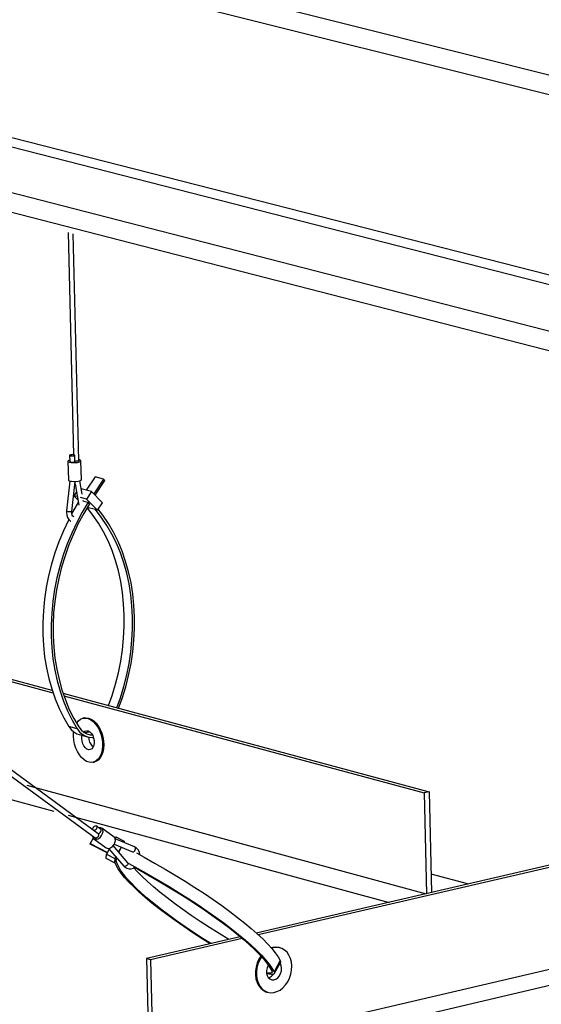
# Model space of a CAD drawing. Units: inches. Extents: x 2.6 to 65.4, y 3.4 to 11.9.
# Drawn here: x 32.4 to 32.8, y 7.7 to 8.4 of the extents above; entities that cross this region are included whole.
import ezdxf

# ---------------------------------------------------------------- set-up
doc = ezdxf.new("R2010")
doc.units = ezdxf.units.IN
doc.header["$MEASUREMENT"] = 0
doc.layers.get('0').update_dxf_attribs({"linetype": 'CONTINUOUS'})
doc.layers.add('DETAIL', color=4, linetype='CONTINUOUS')

# ---------------------------------------------------------------- blocks, each defined once
blk = doc.blocks.new('CMA')
at = {"linetype": 'Continuous'}
for p, q in [((-18.864, 9.9858), (-39.1321, 15.0705)), ((-18.8644, 9.9369), (-39.1301, 15.031)), ((-18.641, 9.435), (-38.8856, 14.6138)), ((-18.6532, 9.4149), (-38.8965, 14.598)), ((-29.2957, 12.0372), (-31.7436, 12.6668)), ((-29.2947, 11.9933), (-31.7424, 12.624)), ((-30.3681, 12.2574), (-30.3558, 11.767)), ((-30.344, 11.754), (-30.3565, 12.2544)), ((-30.3016, 10.93), (-31.7805, 12.016)), ((-31.7801, 12.0009), (-30.3085, 10.9206)), ((-30.3646, 11.7656), (-30.3643, 11.7518)), ((-30.3528, 11.752), (-30.3532, 11.7659)), ((-30.3685, 11.7525), (-30.3674, 11.7109)), ((-30.3387, 11.7116), (-30.3398, 11.7532)), ((-30.3641, 11.7088), (-30.3714, 11.6429)), ((-30.36, 11.6415), (-30.352, 11.7079)), ((-30.3527, 11.7025), (-30.3442, 11.6553)), ((-30.337, 11.6801), (-30.3423, 11.7093)), ((-30.3085, 11.7179), (-30.3278, 11.6886)), ((-30.2901, 11.7131), (-30.3114, 11.6806)), ((-30.2901, 11.7131), (-30.3085, 11.7179)), ((-30.3082, 11.6773), (-30.2869, 11.7098)), ((-30.2869, 11.7098), (-30.2901, 11.7131)), ((-30.3496, 11.685), (-30.3552, 11.6765)), ((-30.3163, 11.6856), (-30.3392, 11.6916)), ((-30.3163, 11.6856), (-30.3272, 11.6691)), ((-30.2921, 11.6609), (-30.3163, 11.6856)), ((-30.3477, 11.6745), (-30.3552, 11.6765)), ((-30.3552, 11.6765), (-30.3465, 11.6676)), ((-30.3272, 11.6691), (-30.3407, 11.6726)), ((-30.334, 11.6634), (-30.3344, 11.6655)), ((-30.3343, 11.6647), (-30.3237, 11.6619)), ((-30.3272, 11.6691), (-30.3029, 11.6444)), ((-30.3205, 11.6586), (-30.3237, 11.6619)), ((-30.3029, 11.6444), (-30.2921, 11.6609)), ((-30.3077, 11.6456), (-30.3261, 11.6505)), ((-30.3029, 11.6444), (-30.3077, 11.6456)), ((-30.9485, 11.3936), (-30.4038, 11.2468)), ((-30.9366, 11.385), (-30.4017, 11.2409)), ((-31.7773, 11.3551), (-30.3995, 10.9799)), ((-30.3798, 11.2404), (-29.5709, 11.0225)), ((-30.3777, 11.2344), (-29.5819, 11.02)), ((-30.3328, 11.1856), (-30.3352, 11.1851)), ((-30.348, 11.1618), (-30.3664, 11.1667)), ((-30.3435, 11.149), (-30.3251, 11.144)), ((-30.3128, 11.0878), (-30.3104, 11.0883)), ((-30.4589, 11.0371), (-29.5771, 10.7974)), ((-29.5709, 11.0225), (-29.5819, 11.02)), ((-29.5819, 11.02), (-29.5768, 10.7975)), ((-29.5709, 11.0225), (-29.5658, 10.8)), ((-30.3676, 10.9712), (-29.6594, 10.7783)), ((-30.2962, 10.9403), (-30.3061, 10.9474)), ((-30.2664, 10.9222), (-30.2937, 10.9422)), ((-30.3129, 10.9203), (-30.3193, 10.9085)), ((-30.311, 10.9187), (-30.2838, 10.8986)), ((-30.3077, 10.9202), (-30.3085, 10.9206)), ((-30.2626, 10.9233), (-30.2646, 10.9197)), ((-30.2211, 10.9007), (-30.264, 10.9184)), ((-30.2626, 10.9233), (-30.2439, 10.9136)), ((-30.3194, 10.9072), (-30.3193, 10.9085)), ((-30.2818, 10.8878), (-30.3194, 10.9072)), ((-30.3193, 10.9085), (-30.2813, 10.8888)), ((-30.2775, 10.8958), (-30.2833, 10.8849)), ((-30.2788, 10.8975), (-30.2449, 10.8584)), ((-30.2361, 10.866), (-30.2686, 10.9036)), ((-30.2663, 10.9067), (-30.2256, 10.8899)), ((-30.2511, 10.9004), (-30.2568, 10.8898)), ((-30.2559, 10.8888), (-30.2499, 10.8999)), ((-30.2439, 10.9136), (-30.2455, 10.9107)), ((-30.2439, 10.9136), (-30.2443, 10.9102)), ((-30.2842, 10.8755), (-30.2833, 10.8849)), ((-30.2655, 10.8658), (-30.2842, 10.8755)), ((-30.2833, 10.8849), (-30.2646, 10.8753)), ((-30.2646, 10.8753), (-30.2655, 10.8658)), ((-30.2627, 10.8788), (-30.2646, 10.8753)), ((-30.2602, 10.8757), (-30.262, 10.8724)), ((-30.2615, 10.8773), (-30.2615, 10.8774)), ((-29.2515, 10.8729), (-29.9526, 10.7105)), ((-30.262, 10.8724), (-30.2655, 10.8658)), ((-30.2438, 10.8577), (-30.2449, 10.8584)), ((-29.2513, 10.8682), (-29.9484, 10.7067)), ((-29.5673, 10.8416), (-29.4839, 10.819)), ((-29.9883, 10.7022), (-30.1951, 10.6543)), ((-29.9838, 10.6985), (-30.1857, 10.6517)), ((-29.9166, 10.6787), (-29.9198, 10.6778)), ((-29.8997, 10.6779), (-29.9018, 10.6785)), ((-30.1951, 10.6543), (-30.1895, 10.4285)), ((-30.1857, 10.6517), (-30.1951, 10.6543)), ((-30.1857, 10.6517), (-30.1801, 10.4259)), ((-29.2464, 10.6442), (-30.1801, 10.4259)), ((-29.8997, 10.65), (-29.9133, 10.6249)), ((-29.9128, 10.6207), (-29.8992, 10.6458)), ((-29.2452, 10.6086), (-30.1094, 10.4062)), ((-29.929, 10.5803), (-29.9269, 10.5797))]:
    blk.add_line(p, q, dxfattribs=at)
at = {"linetype": 'Continuous', "flags": 128}
for points in [[(-30.3633, 11.7648), (-30.3616, 11.7645), (-30.3594, 11.7644), (-30.3572, 11.7645), (-30.3552, 11.7648), (-30.3538, 11.7652), (-30.3532, 11.7658), (-30.3534, 11.7663), (-30.3545, 11.7667), (-30.3563, 11.767), (-30.3584, 11.7671), (-30.3606, 11.767), (-30.3626, 11.7667), (-30.364, 11.7663), (-30.3646, 11.7658), (-30.3644, 11.7652), (-30.3633, 11.7648)], [(-30.3644, 11.755), (-30.3651, 11.7548), (-30.3676, 11.7538), (-30.3685, 11.7526), (-30.3676, 11.7514), (-30.3651, 11.7504)], [(-30.3651, 11.7504), (-30.3613, 11.7498), (-30.3566, 11.7494), (-30.3516, 11.7496), (-30.347, 11.7501), (-30.3431, 11.7509), (-30.3407, 11.752), (-30.3398, 11.7532), (-30.3407, 11.7543), (-30.3431, 11.7553), (-30.344, 11.7555)], [(-30.3643, 11.7518), (-30.364, 11.7514), (-30.363, 11.7509)], [(-30.363, 11.7509), (-30.3612, 11.7506), (-30.3591, 11.7505), (-30.3568, 11.7506), (-30.3549, 11.7509), (-30.3535, 11.7514), (-30.3529, 11.7519), (-30.3528, 11.752)], [(-30.344, 11.754), (-30.344, 11.7538), (-30.3446, 11.7533), (-30.346, 11.7529), (-30.348, 11.7526), (-30.3502, 11.7525), (-30.3523, 11.7526), (-30.3529, 11.7526)], [(-30.3674, 11.7109), (-30.3665, 11.7098), (-30.3641, 11.7088)], [(-30.3641, 11.7088), (-30.3603, 11.7082), (-30.3556, 11.7079), (-30.3506, 11.708), (-30.3459, 11.7085), (-30.3421, 11.7093), (-30.3396, 11.7104), (-30.3387, 11.7116), (-30.3387, 11.7116)], [(-30.3237, 11.6619), (-30.3368, 11.64), (-30.3489, 11.6174), (-30.36, 11.594), (-30.37, 11.5699), (-30.3787, 11.5452), (-30.3863, 11.5201), (-30.3927, 11.4947), (-30.3978, 11.469), (-30.4017, 11.4432), (-30.4042, 11.4173), (-30.4055, 11.3915), (-30.4054, 11.366), (-30.4041, 11.3407), (-30.4014, 11.3159), (-30.3974, 11.2915), (-30.3922, 11.2678), (-30.3857, 11.2448), (-30.3781, 11.2226), (-30.3692, 11.2013), (-30.3591, 11.181), (-30.348, 11.1618)], [(-30.3205, 11.6586), (-30.3334, 11.6371), (-30.3454, 11.6148), (-30.3563, 11.5917), (-30.3661, 11.5679), (-30.3747, 11.5436), (-30.3822, 11.5189), (-30.3885, 11.4938), (-30.3936, 11.4685), (-30.3973, 11.443), (-30.3999, 11.4175), (-30.4011, 11.3921), (-30.401, 11.3669), (-30.3997, 11.342), (-30.3971, 11.3175), (-30.3932, 11.2935), (-30.388, 11.2702), (-30.3816, 11.2475), (-30.374, 11.2256), (-30.3653, 11.2046), (-30.3554, 11.1846), (-30.3444, 11.1657)], [(-30.3454, 11.6615), (-30.3552, 11.6449), (-30.3601, 11.6362)], [(-30.3714, 11.6429), (-30.3716, 11.6396), (-30.371, 11.6338), (-30.3692, 11.6284), (-30.3663, 11.6238), (-30.3623, 11.6203), (-30.3619, 11.6201)], [(-30.3714, 11.6429), (-30.3711, 11.6426), (-30.37, 11.6423)], [(-30.37, 11.6423), (-30.3683, 11.6419), (-30.3661, 11.6416), (-30.3639, 11.6413), (-30.362, 11.6412), (-30.3606, 11.6413), (-30.36, 11.6415), (-30.36, 11.6415)], [(-30.3556, 11.6297), (-30.3574, 11.631), (-30.3589, 11.6333), (-30.3599, 11.6368), (-30.3601, 11.6406), (-30.36, 11.6415)], [(-30.279, 11.2131), (-30.271, 11.2354), (-30.2634, 11.2602), (-30.257, 11.2854), (-30.2518, 11.3108), (-30.2479, 11.3364), (-30.2453, 11.362), (-30.244, 11.3876), (-30.244, 11.4129), (-30.2453, 11.438), (-30.2479, 11.4626), (-30.2518, 11.4868), (-30.2569, 11.5104), (-30.2633, 11.5332), (-30.271, 11.5553), (-30.2798, 11.5765), (-30.2897, 11.5967), (-30.3008, 11.6158), (-30.313, 11.6338), (-30.3261, 11.6505)], [(-30.2606, 11.2081), (-30.2526, 11.2304), (-30.245, 11.2553), (-30.2386, 11.2805), (-30.2334, 11.3059), (-30.2295, 11.3315), (-30.2269, 11.3571), (-30.2256, 11.3826), (-30.2256, 11.408), (-30.2269, 11.4331), (-30.2295, 11.4577), (-30.2334, 11.4819), (-30.2385, 11.5055), (-30.2449, 11.5283), (-30.2526, 11.5504), (-30.2614, 11.5716), (-30.2713, 11.5918), (-30.2824, 11.6109), (-30.2946, 11.6289), (-30.3077, 11.6456)], [(-30.2564, 11.207), (-30.2486, 11.2289), (-30.2408, 11.2541), (-30.2343, 11.2797), (-30.2291, 11.3055), (-30.2252, 11.3315), (-30.2225, 11.3575), (-30.2212, 11.3834), (-30.2212, 11.4091), (-30.2225, 11.4346), (-30.2252, 11.4596), (-30.2291, 11.4841), (-30.2344, 11.5081), (-30.2409, 11.5313), (-30.2486, 11.5537), (-30.2576, 11.5751), (-30.2677, 11.5956), (-30.279, 11.615), (-30.2913, 11.6333), (-30.3016, 11.6465)], [(-30.3665, 11.624), (-30.3673, 11.6223), (-30.3784, 11.5988), (-30.3884, 11.5748), (-30.3971, 11.5501), (-30.4047, 11.525), (-30.4111, 11.4996), (-30.4162, 11.4739), (-30.4201, 11.4481), (-30.4226, 11.4222), (-30.4239, 11.3965), (-30.4238, 11.3709), (-30.4225, 11.3457), (-30.4198, 11.3208), (-30.4158, 11.2965), (-30.4106, 11.2727), (-30.4041, 11.2497), (-30.3964, 11.2275), (-30.3876, 11.2063), (-30.3775, 11.186), (-30.3664, 11.1667)], [(-30.3494, 11.1742), (-30.349, 11.1748), (-30.345, 11.1796), (-30.3403, 11.1831), (-30.3351, 11.1851), (-30.3295, 11.1855), (-30.3238, 11.1843), (-30.318, 11.1816), (-30.3125, 11.1775), (-30.3073, 11.172), (-30.3026, 11.1653), (-30.2987, 11.1578), (-30.2955, 11.1495), (-30.2933, 11.1409), (-30.2921, 11.1321), (-30.2918, 11.1234), (-30.2927, 11.1151), (-30.2945, 11.1076), (-30.2973, 11.1009), (-30.3009, 11.0954), (-30.3053, 11.0913), (-30.3102, 11.0885), (-30.3157, 11.0873), (-30.3213, 11.0877), (-30.3271, 11.0897), (-30.3328, 11.0931), (-30.3382, 11.098), (-30.3431, 11.104), (-30.3474, 11.1112), (-30.351, 11.1191), (-30.3537, 11.1276), (-30.3554, 11.1363), (-30.3562, 11.1451), (-30.3562, 11.1451)], [(-30.3328, 11.1856), (-30.3285, 11.1861), (-30.3228, 11.1853)], [(-30.3228, 11.1853), (-30.317, 11.183), (-30.3114, 11.1792), (-30.3061, 11.174), (-30.3013, 11.1676), (-30.2972, 11.1603), (-30.2938, 11.1522), (-30.2914, 11.1436), (-30.2899, 11.1348), (-30.2894, 11.1261), (-30.2899, 11.1177), (-30.2915, 11.1099), (-30.2941, 11.103), (-30.2975, 11.0972), (-30.3017, 11.0927), (-30.3065, 11.0896), (-30.3104, 11.0883)], [(-30.3664, 11.1667), (-30.3613, 11.16), (-30.3553, 11.1546), (-30.3485, 11.1507), (-30.3435, 11.149)], [(-30.348, 11.1618), (-30.3429, 11.1551), (-30.3369, 11.1497), (-30.3301, 11.1458), (-30.3228, 11.1434), (-30.315, 11.1427), (-30.3126, 11.1428)], [(-30.3444, 11.1657), (-30.3393, 11.1591), (-30.3332, 11.1539), (-30.3264, 11.1504), (-30.3189, 11.1486), (-30.3154, 11.1483)], [(-30.3338, 11.1541), (-30.3308, 11.1565), (-30.3273, 11.1574), (-30.3236, 11.1568), (-30.3199, 11.1547), (-30.3165, 11.1512), (-30.3136, 11.1466), (-30.3116, 11.1412), (-30.3104, 11.1355), (-30.3103, 11.1299), (-30.3111, 11.1247), (-30.313, 11.1204), (-30.3156, 11.1173), (-30.3189, 11.1156), (-30.3225, 11.1155), (-30.3263, 11.1169), (-30.3299, 11.1197), (-30.333, 11.1238), (-30.3355, 11.1288), (-30.3371, 11.1344), (-30.3378, 11.1401), (-30.3378, 11.1401)], [(-30.3333, 11.1533), (-30.3296, 11.1535), (-30.322, 11.1552)], [(-30.3562, 11.1451), (-30.3559, 11.1536), (-30.3557, 11.1549)], [(-30.3378, 11.1401), (-30.3374, 11.1456), (-30.3371, 11.1472)], [(-30.3125, 11.1218), (-30.3141, 11.1233), (-30.3173, 11.1274), (-30.3197, 11.1324), (-30.3214, 11.138), (-30.322, 11.1437)], [(-30.3129, 10.9383), (-30.3133, 10.9394), (-30.3133, 10.9413), (-30.3126, 10.9433), (-30.3113, 10.9452), (-30.3096, 10.9466), (-30.3078, 10.9474), (-30.3061, 10.9474)], [(-30.3061, 10.9474), (-30.3049, 10.9466), (-30.3042, 10.9452), (-30.3043, 10.9433), (-30.305, 10.9412), (-30.3063, 10.9394), (-30.308, 10.9379), (-30.3098, 10.9372), (-30.3113, 10.9371)], [(-30.309, 10.9177), (-30.3054, 10.9176), (-30.3014, 10.919), (-30.2975, 10.9218), (-30.2942, 10.9257), (-30.2919, 10.9301), (-30.2909, 10.9346), (-30.2912, 10.9386), (-30.2929, 10.9416), (-30.2957, 10.9432), (-30.2994, 10.9433), (-30.3001, 10.9432)], [(-30.3022, 10.9305), (-30.3007, 10.9305), (-30.2989, 10.9313), (-30.2972, 10.9327), (-30.2959, 10.9346), (-30.2952, 10.9366), (-30.2951, 10.9385), (-30.2958, 10.9399), (-30.2962, 10.9403)], [(-30.3139, 10.9245), (-30.3135, 10.9223), (-30.3118, 10.9193), (-30.309, 10.9177)], [(-30.3016, 10.93), (-30.3012, 10.9296), (-30.3005, 10.9282), (-30.3005, 10.9263), (-30.3013, 10.9243), (-30.3026, 10.9224), (-30.3043, 10.921), (-30.3061, 10.9202), (-30.3077, 10.9202)], [(-30.2838, 10.8986), (-30.2817, 10.8977), (-30.2781, 10.8976), (-30.2741, 10.899), (-30.2702, 10.9018), (-30.267, 10.9057), (-30.2647, 10.9101), (-30.2636, 10.9146), (-30.264, 10.9185), (-30.2657, 10.9215), (-30.2664, 10.9222)], [(-30.2256, 10.8899), (-30.2253, 10.8898), (-30.2237, 10.8898), (-30.222, 10.8906), (-30.2206, 10.8922), (-30.2196, 10.8942), (-30.2191, 10.8964), (-30.2193, 10.8984), (-30.2201, 10.8999), (-30.2211, 10.9007)], [(-30.2093, 10.8831), (-30.2093, 10.8838), (-30.2107, 10.8895), (-30.2134, 10.8945), (-30.2172, 10.8984), (-30.2211, 10.9007)], [(-30.2171, 10.8875), (-30.2003, 10.8783), (-30.1769, 10.8652), (-30.1539, 10.8519), (-30.1313, 10.8384), (-30.1092, 10.8249), (-30.0879, 10.8113), (-30.0672, 10.7978), (-30.0474, 10.7844), (-30.0285, 10.7711), (-30.0106, 10.758), (-29.9937, 10.7452), (-29.978, 10.7327), (-29.9635, 10.7206), (-29.9502, 10.7089), (-29.9382, 10.6976), (-29.9277, 10.6869), (-29.9185, 10.6767), (-29.9107, 10.6672), (-29.9045, 10.6582), (-29.8997, 10.65)], [(-30.0546, 10.6869), (-30.072, 10.6979), (-30.0928, 10.7114), (-30.1127, 10.7249), (-30.1318, 10.7383), (-30.1499, 10.7514), (-30.1669, 10.7643), (-30.1828, 10.7769), (-30.1975, 10.7892), (-30.2109, 10.801), (-30.223, 10.8123), (-30.2338, 10.8232), (-30.2431, 10.8335), (-30.2509, 10.8431), (-30.2573, 10.8522), (-30.2622, 10.8605), (-30.265, 10.8669)], [(-30.053, 10.6873), (-30.0695, 10.6977), (-30.09, 10.7111), (-30.1096, 10.7244), (-30.1284, 10.7376), (-30.1463, 10.7505), (-30.163, 10.7632), (-30.1787, 10.7756), (-30.1932, 10.7877), (-30.2064, 10.7993), (-30.2184, 10.8105), (-30.229, 10.8212), (-30.2382, 10.8314), (-30.2459, 10.8409), (-30.2522, 10.8498), (-30.257, 10.8581), (-30.2603, 10.8656), (-30.262, 10.8724)], [(-30.2449, 10.8584), (-30.2427, 10.8561), (-30.2383, 10.8535), (-30.2334, 10.8523), (-30.2285, 10.8526), (-30.2237, 10.8542), (-30.2213, 10.8558)], [(-30.2361, 10.866), (-30.236, 10.866), (-30.2355, 10.8646), (-30.2358, 10.863), (-30.2367, 10.8611), (-30.2383, 10.8595), (-30.2402, 10.8582), (-30.2421, 10.8576), (-30.2438, 10.8577)], [(-30.235, 10.8652), (-30.2358, 10.8657), (-30.2361, 10.866)], [(-30.2337, 10.8639), (-30.2139, 10.8531), (-30.1905, 10.84), (-30.1675, 10.8267), (-30.1449, 10.8132), (-30.1228, 10.7997), (-30.1015, 10.7861), (-30.0808, 10.7726), (-30.061, 10.7592), (-30.0421, 10.7459), (-30.0241, 10.7328), (-30.0073, 10.72), (-29.9916, 10.7075), (-29.977, 10.6954), (-29.9638, 10.6837), (-29.9518, 10.6725), (-29.9412, 10.6617), (-29.932, 10.6516), (-29.9243, 10.642), (-29.918, 10.6331), (-29.9133, 10.6249)], [(-30.2235, 10.8571), (-30.2147, 10.8522), (-30.1916, 10.8393), (-30.1689, 10.8262), (-30.1467, 10.8129), (-30.1249, 10.7996), (-30.1039, 10.7862), (-30.0835, 10.7729), (-30.064, 10.7596), (-30.0453, 10.7465), (-30.0277, 10.7337), (-30.0111, 10.721), (-29.9955, 10.7087), (-29.9812, 10.6968), (-29.9681, 10.6852), (-29.9564, 10.6742), (-29.9459, 10.6636), (-29.9369, 10.6536), (-29.9292, 10.6442), (-29.9231, 10.6354), (-29.9184, 10.6272)], [(-30.0134, 10.6964), (-30.0347, 10.7095), (-30.0559, 10.7229), (-30.0764, 10.7362), (-30.0961, 10.7495), (-30.1149, 10.7627), (-30.1327, 10.7757), (-30.1495, 10.7884), (-30.1651, 10.8008), (-30.1796, 10.8129), (-30.1929, 10.8245), (-30.2048, 10.8357), (-30.2154, 10.8464), (-30.2234, 10.8552)], [(-29.8743, 10.6379), (-29.8751, 10.6465), (-29.8772, 10.6546), (-29.8804, 10.6619), (-29.8847, 10.6681), (-29.8899, 10.673), (-29.8958, 10.6765), (-29.9024, 10.6785), (-29.9092, 10.6789), (-29.9162, 10.6777), (-29.9188, 10.6768)], [(-29.9018, 10.6785), (-29.9028, 10.6787), (-29.9096, 10.6795), (-29.9166, 10.6787)], [(-29.9427, 10.6595), (-29.9466, 10.653), (-29.9503, 10.6448), (-29.9529, 10.636), (-29.9542, 10.627), (-29.9543, 10.6181), (-29.9532, 10.6096), (-29.9508, 10.6017), (-29.9473, 10.5946), (-29.9428, 10.5887), (-29.9374, 10.5842), (-29.9312, 10.581), (-29.929, 10.5803)], [(-29.9413, 10.658), (-29.9456, 10.6504), (-29.949, 10.642), (-29.9512, 10.6332), (-29.9523, 10.6242), (-29.9521, 10.6153), (-29.9506, 10.6069), (-29.9479, 10.5992), (-29.9442, 10.5925), (-29.9394, 10.5869), (-29.9338, 10.5827), (-29.9275, 10.5799), (-29.9208, 10.5787), (-29.9139, 10.5792), (-29.9069, 10.5812), (-29.9001, 10.5847), (-29.8938, 10.5897), (-29.8881, 10.5959), (-29.8831, 10.6032), (-29.8792, 10.6113), (-29.8764, 10.62), (-29.8747, 10.6289), (-29.8743, 10.6379), (-29.8743, 10.6379)], [(-29.9263, 10.6396), (-29.9266, 10.6391), (-29.9288, 10.6337), (-29.9299, 10.6278), (-29.9298, 10.6221), (-29.9284, 10.6168), (-29.926, 10.6125), (-29.9225, 10.6093), (-29.9184, 10.6076), (-29.9139, 10.6075), (-29.9094, 10.6089), (-29.9052, 10.6118), (-29.9015, 10.616), (-29.8987, 10.6211), (-29.8971, 10.6268), (-29.8966, 10.6327), (-29.8966, 10.6327)], [(-29.8966, 10.6327), (-29.8973, 10.6382), (-29.8993, 10.6431), (-29.9001, 10.6444)], [(-29.8997, 10.65), (-29.8989, 10.6473), (-29.8992, 10.6458)], [(-29.9184, 10.6272), (-29.9176, 10.6246), (-29.9186, 10.6227), (-29.9211, 10.6218), (-29.9252, 10.6218), (-29.9292, 10.6225)], [(-29.9133, 10.6249), (-29.9125, 10.6221), (-29.9132, 10.6202), (-29.9154, 10.619), (-29.9191, 10.6188), (-29.9241, 10.6194), (-29.9292, 10.6205)], [(-29.9251, 10.6118), (-29.923, 10.6126), (-29.9187, 10.6156), (-29.9154, 10.6193)]]:
    blk.add_lwpolyline(points, dxfattribs=at)
blk = doc.blocks.new('WEB01182')
at = {"layer": 'DETAIL', "xscale": 1.25, "yscale": 1.25, "zscale": 1.25}
blk.add_blockref('CMA', (52.1589, -1.8328), dxfattribs=at)

msp = doc.modelspace()

# ---------------------------------------------------------------- block references
at = {"xscale": 0.25, "yscale": 0.25, "zscale": 0.25}
msp.add_blockref('WEB01182', (28.91528, 4.8709), dxfattribs=at)

doc.saveas('drawing.dxf')
